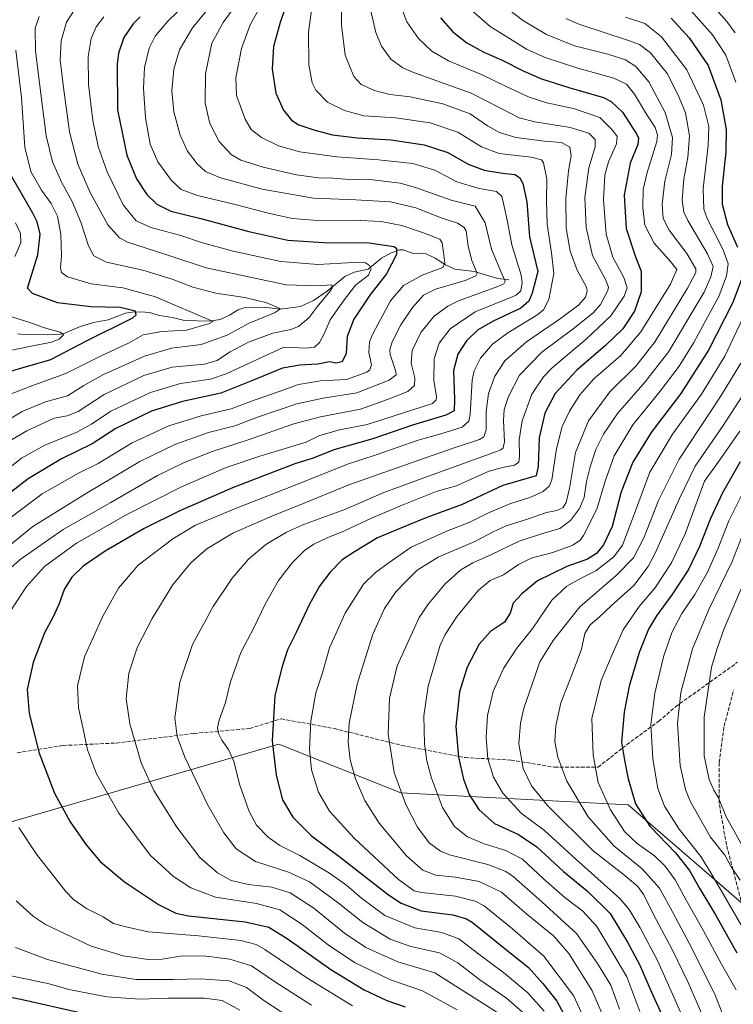
# Model space of a CAD drawing. Units: metres. Extents: x 600085 to 603513, y 4766179 to 4768543.
# Drawn here: x 601127 to 601439, y 4767680 to 4768111 of the extents above; entities that cross this region are included whole.
import ezdxf

# ---------------------------------------------------------------- set-up
doc = ezdxf.new("R2010")
doc.units = ezdxf.units.M
doc.header["$MEASUREMENT"] = 0
doc.linetypes.add('DGN Style 3', pattern=[2.307223, 1.648017, -0.659207])
for name, color, linetype, lineweight in [('Comarca', 135, 'Continuous', 13), ('Comarca CxS', 21, 'Continuous', 0), ('Corriente natural lineal', 142, 'Continuous', 13), ('Curva de nivel maestra', 30, 'Continuous', 30), ('Curva de nivel normal', 30, 'Continuous', 0), ('Entidad de ámbito territorial', 7, 'Continuous', 0), ('Entidad de ámbito territorial CxS', 92, 'Continuous', 0), ('Municipio', 91, 'Continuous', 13), ('Municipio CxS', 4, 'Continuous', 0), ('Senda', 7, 'DGN Style 3', 0)]:
    doc.layers.add(name, color=color, linetype=linetype, lineweight=lineweight)

msp = doc.modelspace()

# ---------------------------------------------------------------- linework, layer by layer
at = {"layer": 'Comarca', "color": 135, "linetype": 'Continuous', "lineweight": 13, "flags": 128}
msp.add_lwpolyline([(601492.92, 4767681.314), (601393.054, 4767767.599), (601293.721, 4767772.801), (601240.319, 4767794.022), (600854.938, 4767682.324)], dxfattribs=at)
msp.add_lwpolyline([(601492.92, 4767681.314), (601393.054, 4767767.599), (601293.721, 4767772.801), (601240.319, 4767794.022), (600854.938, 4767682.324)], dxfattribs=at)
at = {"layer": 'Comarca CxS', "color": 21, "linetype": 'Continuous', "lineweight": 0, "flags": 128}
for points in [[(601492.92, 4767681.314), (601393.054, 4767767.599), (601293.721, 4767772.801), (601240.319, 4767794.022), (600854.938, 4767682.324), (600814.939, 4767957.846), (600793.923, 4768108.797)], [(600793.923, 4768108.797), (600814.939, 4767957.846), (600854.938, 4767682.324), (601240.319, 4767794.022), (601293.721, 4767772.801), (601393.054, 4767767.599), (601492.92, 4767681.314)]]:
    msp.add_lwpolyline(points, dxfattribs=at)
at = {"layer": 'Corriente natural lineal', "color": 142, "linetype": 'Continuous', "lineweight": 13}
msp.add_polyline3d([(601341.0001, 4767997.0001, 816.0192), (601336.1665, 4767997.4989, 813.6815), (601325.8203, 4768000.5695, 809.8789), (601317.2623, 4768001.6535, 806.3339), (601313.2021, 4768003.5349, 804.2705), (601308.7591, 4768006.4959, 802.4713), (601304.7537, 4768008.2963, 801.3525), (601302.1465, 4768008.6435, 800.8532), (601299.0677, 4768008.5231, 800.354), (601294.7589, 4768010.0835, 800.3509), (601293.1253, 4768010.1199, 800.0807), (601289.1549, 4768008.6801, 799.0343), (601285.2629, 4768006.5069, 797.8005), (601279.4465, 4768001.6889, 794.9567), (601273.2839, 4768000.3435, 793.869), (601269.2371, 4767998.4635, 792.8598), (601261.5313, 4767991.9935, 790.0308), (601255.5585, 4767987.9019, 788.3699), (601249.8407, 4767985.3311, 787.3451), (601241.0183, 4767984.1801, 785.5997), (601233.9737, 4767984.9815, 784.8882), (601225.1317, 4767984.7213, 783.688), (601222.5357, 4767983.8675, 782.9935), (601218.7845, 4767981.5221, 781.6432), (601214.7301, 4767979.6323, 780.8307), (601209.9935, 4767978.9647, 780.1728), (601199.1083, 4767979.2161, 778.5186), (601193.8277, 4767980.5825, 777.9806), (601188.1643, 4767981.4373, 777.2488), (601183.8235, 4767982.6617, 776.7776), (601179.9731, 4767983.0139, 776.2161), (601176.0669, 4767982.9043, 775.4919), (601173.2765, 4767982.3911, 774.9517), (601165.8117, 4767979.4685, 773.8416), (601159.2587, 4767978.3785, 772.9549), (601153.2471, 4767976.4025, 772.2241), (601146.7379, 4767973.6235, 770.5545), (601144.9013, 4767973.2239, 770.1997), (601139.0127, 4767972.9291, 769.3716), (601129.0393, 4767973.0825, 768.1621), (601126.1653, 4767973.4167, 767.9865)], dxfattribs=at)
at = {"layer": 'Curva de nivel maestra', "color": 30, "linetype": 'Continuous', "lineweight": 30, "flags": 128}
for points, elevation in [([(601246.95, 4768126.9901), (601240.88, 4768109.4801), (601237.99, 4768098.9201), (601237.46, 4768089.0101), (601239.08, 4768078.5301), (601242.35, 4768071.1501), (601245.88, 4768066.7401), (601249.09, 4768064.7401), (601256.05, 4768062.3501), (601263.86, 4768060.3601), (601274.68, 4768059.0201), (601289.43, 4768058.1001), (601303.96, 4768055.9601), (601314.28, 4768052.6101), (601323.18, 4768047.5101), (601330.14, 4768044.8301), (601338.22, 4768043.6501), (601343.5, 4768042.9401), (601345.59, 4768041.6201), (601347.09, 4768039.1201), (601348.75, 4768031.0901), (601350.01, 4768015.7501), (601353.61, 4768000.6201), (601351.07, 4767991.0801), (601349.62, 4767987.7201), (601346.17, 4767984.6101), (601334.1, 4767978.9801), (601327.27, 4767975.0001), (601322.43, 4767970.3101), (601318.58, 4767964.5301), (601316.74, 4767957.3001), (601317.15, 4767944.6901), (601316.99, 4767939.6601), (601313.46, 4767937.8201), (601298.81, 4767933.3901), (601281.52, 4767927.5601), (601264.43, 4767922.7301), (601255.37, 4767918.9701), (601247.35, 4767916.6001), (601235.93, 4767912.1601), (601220.05, 4767906.1401), (601197.11, 4767896.1001), (601181.52, 4767888.2501), (601164.42, 4767878.4101), (601154.84, 4767871.7801), (601149.88, 4767867.0901), (601146.51, 4767861.6401), (601144.17, 4767855.0701), (601141.54, 4767849.3801), (601137.85, 4767842.6801), (601132.9, 4767829.8201), (601130.36, 4767817.9401), (601131.21, 4767807.4001), (601135.55, 4767790.1601), (601142.27, 4767772.6101), (601149.18, 4767760.1501), (601156.1, 4767750.0801), (601162.28, 4767742.8101), (601172.81, 4767733.9701), (601187.68, 4767723.9701), (601195.31, 4767720.2601), (601200.81, 4767719.1101), (601225.59, 4767716.3801), (601235.99, 4767714.1401), (601243.96, 4767709.1301), (601263.05, 4767695.5601), (601277.69, 4767686.6901), (601287.59, 4767682.0001), (601295.59, 4767679.2601)], 825), ([(601179.78, 4768111.9701), (601176.6, 4768108.7901), (601172.6, 4768102.9201), (601170.3, 4768095.9801), (601169.62, 4768091.2501), (601169.76, 4768071.2301), (601173.87, 4768051.4301), (601178.11, 4768041.1001), (601182.65, 4768034.3101), (601186.98, 4768029.9801), (601193.15, 4768027.0201), (601206.26, 4768023.7501), (601227.25, 4768018.1201), (601244.37, 4768014.3701), (601259.85, 4768013.2301), (601279.88, 4768013.1201), (601290.65, 4768011.5201), (601291.87, 4768010.7501), (601291.78, 4768007.9801), (601287.45, 4767999.5501), (601280.21, 4767990.3401), (601273.16, 4767979.8401), (601270.21, 4767972.2201), (601269.83, 4767964.7301), (601268.08, 4767961.0701), (601265.29, 4767960.5201), (601262.45, 4767961.2101), (601257.45, 4767960.1401), (601249.58, 4767959.7401), (601242.04, 4767958.3001), (601228.85, 4767952.9701), (601215.06, 4767947.4401), (601198.24, 4767943.8501), (601184.75, 4767939.6001), (601169.05, 4767932.0501), (601158.8, 4767925.2601), (601145.4, 4767918.7101), (601130.78, 4767910.0401), (601118.34, 4767900.4801)], 800), ([(601311.12, 4768111.4601), (601316.38, 4768105.2901), (601322.58, 4768100.4801), (601330.02, 4768096.5001), (601337.66, 4768093.1501), (601347.48, 4768088.1001), (601355.27, 4768084.7401), (601367.19, 4768081.0701), (601382.27, 4768076.6201), (601385.73, 4768074.9101), (601390.68, 4768070.2701), (601396.77, 4768060.7801), (601397.64, 4768058.8601), (601397.33, 4768056.0801), (601393.98, 4768047.9801), (601391.38, 4768033.9301), (601392.28, 4768019.3401), (601396.39, 4768007.0601), (601398.76, 4768000.7901), (601398.81, 4767991.7301), (601395.91, 4767983.2601), (601390.8, 4767975.5901), (601383.18, 4767968.2601), (601370.67, 4767957.5101), (601361.2, 4767947.2601), (601356.62, 4767938.7701), (601354.26, 4767927.9801), (601353.77, 4767915.5301), (601352.82, 4767911.2901), (601338.26, 4767907.1401), (601320.54, 4767898.7301), (601305.01, 4767893.0801), (601297.26, 4767889.9501), (601283.56, 4767884.1801), (601273.45, 4767878.1001), (601268.03, 4767874.5801), (601262.8, 4767869.2601), (601258.17, 4767863.1801), (601253.73, 4767855.2601), (601247.89, 4767842.8501), (601244.18, 4767835.2201), (601241.83, 4767828.0501), (601238.58, 4767815.3301), (601237.47, 4767795.5101), (601239.15, 4767780.4901), (601242.03, 4767769.7201), (601246.43, 4767762.1201), (601254.69, 4767754.0401), (601267.18, 4767744.7501), (601288.35, 4767728.2101), (601293.81, 4767724.6501), (601302.67, 4767721.3001), (601316.5, 4767719.4501), (601322.39, 4767717.8101), (601324.93, 4767716.2701), (601335.56, 4767707.6401), (601349.58, 4767696.4601), (601355.86, 4767689.4801), (601362, 4767681.7201), (601367.07, 4767672.3501)], 850), ([(601411.9, 4768111.3401), (601419.73, 4768102.7501), (601428.14, 4768090.5901), (601433.67, 4768075.6001), (601435.92, 4768062.6001), (601435.79, 4768052.8801), (601434.18, 4768037.8601), (601434.23, 4768030.0601), (601436.49, 4768021.2101), (601440.99, 4768011.2601)], 875), ([(601119.98, 4767956.2501), (601140.72, 4767962.2001), (601156.27, 4767970.2501), (601176.57, 4767980.3601), (601178.02, 4767981.6601), (601177.63, 4767983.2801), (601171.01, 4767984.9401), (601158.09, 4767985.1701), (601143.63, 4767986.8801), (601132.72, 4767991.0501), (601130.5, 4767993.3801), (601131.6, 4767997.1801), (601135.01, 4768007.8901), (601135.98, 4768016.9201), (601134.73, 4768022.3101), (601132.86, 4768026.1701), (601123.4, 4768042.2001)], 775), ([(601442.7, 4767997.1601), (601438.78, 4767986.7401), (601428.3, 4767966.2601), (601416.12, 4767947.2601), (601403.13, 4767930.2701), (601395.1, 4767917.2701), (601390.08, 4767904.2701), (601386.12, 4767889.1601), (601382.4, 4767881.1601), (601379.26, 4767877.4501), (601375.28, 4767874.9701), (601366.28, 4767871.6801), (601353.45, 4767865.4701), (601346.58, 4767859.7001), (601342.86, 4767855.6801), (601341.58, 4767851.3701), (601339.1, 4767847.3101), (601332.91, 4767843.3601), (601327.91, 4767837.7701), (601322.69, 4767827.7101), (601319.36, 4767816.9101), (601317.72, 4767801.8401), (601318.86, 4767788.4001), (601321.11, 4767778.7901), (601323.62, 4767772.1201), (601327.77, 4767765.4501), (601334.72, 4767759.4601), (601345.1, 4767754.6001), (601353.24, 4767749.2401), (601364.84, 4767738.3701), (601375.32, 4767729.8101), (601385.31, 4767720.0101), (601392.78, 4767707.4801), (601398.03, 4767697.7301), (601403.34, 4767685.7001), (601408.5, 4767674.1301)], 875), ([(601442.16, 4767917.4101), (601434.36, 4767903.9401), (601429.13, 4767892.6701), (601424.37, 4767880.4901), (601419.44, 4767870.4501), (601412.26, 4767859.2801), (601405.46, 4767850.2001), (601402.06, 4767844.2701), (601397.96, 4767834.0701), (601393.59, 4767819.4601), (601391.31, 4767808.0701), (601390.25, 4767794.9401), (601391.54, 4767787.0101), (601393.09, 4767778.8601), (601396.37, 4767767.9201), (601402.66, 4767758.2601), (601413.76, 4767746.6101), (601419.92, 4767738.9301), (601424.52, 4767730.8801), (601431.32, 4767719.4901), (601440.61, 4767702.9201)], 900), ([(601116.63, 4767684.7401), (601127.58, 4767682.6701), (601153.37, 4767676.8001)], 800)]:
    msp.add_lwpolyline(points, dxfattribs=dict(at, elevation=elevation))
at = {"layer": 'Curva de nivel normal', "color": 30, "linetype": 'Continuous', "lineweight": 0, "flags": 128}
for points, elevation in [([(601420.49, 4768127.66), (601436.25, 4768109.92), (601439.93, 4768104.94)], 885), ([(601216.05, 4768123.55), (601202.67, 4768107.14), (601196.89, 4768097.5), (601194.44, 4768089), (601193.6, 4768079.56), (601194.45, 4768070.45), (601197.15, 4768060.22), (601200.49, 4768053.23), (601204.68, 4768047.72), (601208.37, 4768044.27), (601214.93, 4768041.52), (601233.01, 4768036.58), (601255.59, 4768032.59), (601274.01, 4768031.93), (601289.19, 4768031.12), (601300.34, 4768028.37), (601311.4, 4768024.07), (601318.55, 4768021.78), (601321.38, 4768019.91), (601322.23, 4768018.38), (601323.1, 4768011.62), (601324.73, 4768005.35), (601327.04, 4767999.95), (601326.51, 4767998.78), (601321.87, 4767996.75), (601308.9, 4767992.87), (601303.68, 4767990.34), (601298.83, 4767984.91), (601293.74, 4767977.26), (601289.93, 4767969.93), (601288.89, 4767966.34), (601289.1, 4767964.31), (601291.6, 4767956.96), (601291.72, 4767955.48), (601288.58, 4767953.11), (601274.44, 4767947.56), (601259.78, 4767945.31), (601248.29, 4767942.77), (601230.98, 4767936.9), (601221.15, 4767933.22), (601209.56, 4767930.21), (601194.86, 4767925.05), (601179.58, 4767917.57), (601156.6, 4767903.94), (601132.87, 4767889.11), (601107.4, 4767868.59)], 810), ([(601226.7, 4768124.12), (601216.08, 4768109.43), (601211.02, 4768100.34), (601208.26, 4768086.99), (601208.16, 4768074.16), (601210.18, 4768065.22), (601214.33, 4768057.4), (601219.46, 4768051.8), (601223.77, 4768049.28), (601233.51, 4768046.2), (601248.04, 4768042.88), (601257.78, 4768041.48), (601263.92, 4768041.34), (601269.59, 4768041), (601281.51, 4768040.74), (601293.42, 4768039.14), (601300.14, 4768037.35), (601315.65, 4768031.82), (601326.16, 4768029.16), (601330.52, 4768021.89), (601333.38, 4768010.38), (601337.88, 4767999.55), (601339.35, 4767996.34), (601338.73, 4767995.24), (601336.15, 4767994.13), (601318.88, 4767987.78), (601314.25, 4767985.51), (601308.33, 4767981.15), (601302.48, 4767973.97), (601298.68, 4767966.1), (601298.28, 4767960.59), (601299.86, 4767954.19), (601299.65, 4767950.83), (601296.77, 4767948.21), (601287.93, 4767944.64), (601276.09, 4767940.48), (601258.58, 4767937.1), (601246.95, 4767934), (601227.01, 4767927.03), (601211.28, 4767921.96), (601198.68, 4767917.05), (601187.38, 4767911.48), (601166.9, 4767899.73), (601146, 4767887.91), (601127.2, 4767874.83), (601117.55, 4767866.18)], 815), ([(601203.63, 4768121.5), (601191.83, 4768109.94), (601186.28, 4768103.5), (601183.68, 4768098.25), (601181.68, 4768089.7), (601181.14, 4768080.71), (601182.04, 4768067.69), (601184.17, 4768056.21), (601187.41, 4768048.57), (601193.49, 4768040.39), (601197.7, 4768036.49), (601204.79, 4768033.78), (601221.26, 4768029.91), (601235.64, 4768026.05), (601246.33, 4768023.74), (601257.21, 4768022.87), (601273.02, 4768023.01), (601285.06, 4768022.39), (601294.21, 4768020.74), (601303.16, 4768017.62), (601310.8, 4768014.75), (601311.78, 4768013.18), (601312.39, 4768008.96), (601312.99, 4768004.22), (601312.14, 4768002.3), (601303, 4767998.94), (601294.93, 4767994.47), (601289.18, 4767987.74), (601281.41, 4767973.42), (601280.07, 4767969.9), (601279.65, 4767965.26), (601280.84, 4767959.87), (601280.18, 4767957.63), (601278.78, 4767956.61), (601269.9, 4767953.48), (601258.54, 4767952.78), (601248.92, 4767951.25), (601240.55, 4767948.22), (601230.08, 4767944.59), (601219.51, 4767940.62), (601206.34, 4767937.54), (601192.24, 4767933.19), (601176.28, 4767925.78), (601161.33, 4767916.67), (601152.54, 4767912.32), (601145.66, 4767908.37), (601136.84, 4767903.46), (601123.26, 4767893.28)], 805), ([(601232.9, 4768117.65), (601227.8, 4768108.42), (601223.99, 4768098.13), (601221.54, 4768085.26), (601221.88, 4768077.59), (601225.6, 4768067.2), (601228.34, 4768062.7), (601232.85, 4768059.22), (601240.24, 4768055.58), (601249.54, 4768052.88), (601265.7, 4768050.7), (601284.01, 4768049.46), (601298.98, 4768047.84), (601308.59, 4768044.93), (601318.26, 4768039.86), (601328.02, 4768036.9), (601335.61, 4768035.51), (601337.94, 4768033.34), (601338.57, 4768030.26), (601340.28, 4768023.09), (601342.3, 4768012.3), (601346.34, 4767998.96), (601346.8, 4767995.85), (601346.24, 4767992.16), (601344.11, 4767990.22), (601341.35, 4767989.09), (601326.2, 4767983.04), (601315.3, 4767975.57), (601310.43, 4767969.26), (601308.34, 4767962.5), (601308.16, 4767953.19), (601309.31, 4767945.88), (601309.18, 4767944.49), (601307.54, 4767942.88), (601298.93, 4767940.18), (601279, 4767933.7), (601266.24, 4767931.25), (601257.86, 4767928.8), (601252.26, 4767926.05), (601232.43, 4767919.99), (601217.3, 4767914.93), (601197.76, 4767906.58), (601174.26, 4767894.59), (601151.84, 4767881.85), (601137.95, 4767871.68), (601130.04, 4767862.93), (601122.94, 4767852)], 820), ([(601123.52, 4767926.99), (601130.12, 4767931), (601136.2, 4767933.8), (601142.07, 4767936.46), (601147.81, 4767937.47), (601152.6, 4767939.48), (601163.95, 4767946.83), (601181.36, 4767955.22), (601193.78, 4767958.84), (601207.7, 4767960.16), (601213.34, 4767961.74), (601218.76, 4767965.32), (601227.16, 4767969.67), (601237.74, 4767973.69), (601245.59, 4767975.22), (601249.01, 4767976.64), (601253.59, 4767980.58), (601257.2, 4767985.22), (601262.7, 4767991.9), (601263.68, 4767993.42), (601263.52, 4767994.85), (601257.03, 4767994.36), (601243.56, 4767994.8), (601230.55, 4767997.55), (601208.6, 4768002.17), (601190.59, 4768008.24), (601174.18, 4768013.42), (601170.74, 4768015.3), (601165.66, 4768020.98), (601157.83, 4768035.17), (601152.42, 4768047.49), (601148.88, 4768061.59), (601146.28, 4768081.03), (601144.77, 4768093.01), (601145.2, 4768101.44), (601147.53, 4768109.6), (601150.99, 4768114.91)], 790), ([(601255.1, 4768117.84), (601253.35, 4768105.18), (601253.5, 4768090.85), (601254.88, 4768083.05), (601256.52, 4768079.86), (601261.68, 4768074.59), (601269.08, 4768070.92), (601277.58, 4768068.58), (601291.35, 4768067.73), (601306.56, 4768065.56), (601318.63, 4768061.49), (601328.93, 4768055.1), (601336.78, 4768052.21), (601350.7, 4768050.53), (601355.17, 4768049.34), (601356.09, 4768048.15), (601357.56, 4768040.93), (601357.36, 4768031.45), (601357.73, 4768021.35), (601359.57, 4768008.78), (601360.57, 4767999.78), (601358.44, 4767988.32), (601356.13, 4767983.89), (601353.58, 4767981.88), (601340.54, 4767973.86), (601333.73, 4767968.8), (601328.54, 4767962.75), (601325.8, 4767957.18), (601324.94, 4767953.16), (601323.97, 4767938.16), (601323.47, 4767935.28), (601320.6, 4767932.59), (601311.26, 4767929.69), (601301.26, 4767926.96), (601282.93, 4767920.45), (601270.38, 4767916.38), (601250.42, 4767908.42), (601221.38, 4767897.07), (601203.93, 4767889.7), (601194, 4767883.82), (601178.9, 4767872.25), (601170.24, 4767862.28), (601163.19, 4767849.76), (601155.4, 4767832.24), (601152.27, 4767819.57), (601152.81, 4767809.91), (601154.66, 4767801.33), (601156.64, 4767791.64), (601160.7, 4767781.03), (601170.43, 4767763.95), (601184.14, 4767745.55), (601194.26, 4767736.25), (601201.87, 4767731.31), (601212.64, 4767727.26), (601230.56, 4767724.41), (601240.75, 4767721.69), (601250.59, 4767715.24), (601261.88, 4767706.32), (601273.39, 4767698.61), (601289.26, 4767691.07), (601303.12, 4767686.31), (601318.31, 4767677.95)], 830), ([(601267.75, 4768118.1), (601267.72, 4768108.2), (601269.35, 4768095.2), (601273.22, 4768085.77), (601276.43, 4768082.26), (601282.17, 4768079.72), (601288.95, 4768077.95), (601297.8, 4768076.9), (601312.08, 4768073.86), (601323.98, 4768069.5), (601331.65, 4768064.33), (601336.83, 4768061.32), (601343.97, 4768059.19), (601356.56, 4768057.55), (601363.92, 4768056.93), (601367.64, 4768054.98), (601368.14, 4768051.15), (601366.98, 4768044.65), (601365.8, 4768032.48), (601366.04, 4768019.5), (601367.69, 4768009.53), (601370.8, 4768001.26), (601374.87, 4767993.81), (601375.24, 4767992.03), (601374.5, 4767989.43), (601371.52, 4767986.07), (601363.52, 4767980.13), (601348.72, 4767969.92), (601339.17, 4767961.55), (601334.87, 4767954.92), (601332.01, 4767947.34), (601331, 4767939.44), (601331.1, 4767931.44), (601329.99, 4767928.33), (601328.12, 4767927.17), (601317.02, 4767923.55), (601301.97, 4767918.3), (601271.02, 4767907.46), (601248.93, 4767898.43), (601237.59, 4767893.9), (601220.26, 4767886.26), (601208.93, 4767879.48), (601201.93, 4767873.26), (601193.93, 4767863.49), (601184.93, 4767848.96), (601178.6, 4767836.61), (601174.78, 4767825.15), (601173.64, 4767813.94), (601175.17, 4767802.99), (601180.19, 4767785.86), (601185.75, 4767773.76), (601195.83, 4767757.85), (601205.8, 4767744.56), (601213.48, 4767737.78), (601219.55, 4767734.51), (601227.1, 4767732.69), (601237.34, 4767731.53), (601245.31, 4767729.07), (601255.67, 4767722.36), (601269.07, 4767711.42), (601278.4, 4767705.22), (601292.44, 4767698.98), (601308.59, 4767694.12), (601323.67, 4767684.59), (601335.73, 4767677)], 835), ([(601280.4, 4768115.06), (601282.77, 4768104.98), (601285.26, 4768099.02), (601289.4, 4768093.42), (601294.53, 4768089.66), (601299.72, 4768087.36), (601324.42, 4768078.53), (601337.92, 4768071.73), (601345.43, 4768067.75), (601352.28, 4768065.98), (601367.82, 4768063.53), (601375.97, 4768061.09), (601378.75, 4768058.36), (601378.76, 4768055.1), (601375.95, 4768045.96), (601374.23, 4768032.91), (601374.76, 4768019.78), (601377.59, 4768007.6), (601383.18, 4767997.06), (601384.5, 4767993.73), (601384.17, 4767992.28), (601381.01, 4767986.26), (601377.63, 4767982.42), (601369, 4767975.56), (601355.35, 4767965.43), (601345.66, 4767955.27), (601340.8, 4767946.04), (601338.97, 4767940.28), (601338.59, 4767935.53), (601338.99, 4767926.13), (601338.46, 4767923.62), (601337.47, 4767922.75), (601334.44, 4767921.48), (601312.26, 4767913.55), (601286.25, 4767904.1), (601269.22, 4767896.67), (601251.56, 4767890.23), (601243.73, 4767886.74), (601234.74, 4767881.38), (601227.16, 4767874.96), (601219.94, 4767866.6), (601211.64, 4767854.27), (601202.57, 4767837.65), (601197.03, 4767821.14), (601194.82, 4767805.53), (601195.97, 4767797.43), (601199.33, 4767788.44), (601209.16, 4767767.7), (601216.37, 4767755.27), (601221.74, 4767748.33), (601230.18, 4767742.82), (601244.58, 4767738.18), (601253.83, 4767733.87), (601266.3, 4767724.79), (601277.1, 4767716.12), (601288.98, 4767708.88), (601298.14, 4767705.58), (601310.61, 4767702.94), (601318.7, 4767698.53), (601328.28, 4767691.04), (601339.92, 4767683.08), (601349.19, 4767674.91)], 840), ([(601293.43, 4768117.35), (601296.35, 4768109.69), (601301.41, 4768102.4), (601307.21, 4768096.89), (601314.6, 4768092.69), (601329.23, 4768086.59), (601339.55, 4768081.56), (601349.89, 4768076.76), (601357.53, 4768074.3), (601369.16, 4768071.9), (601380.78, 4768067.94), (601386.2, 4768062.41), (601388.3, 4768059.64), (601388.01, 4768056.42), (601384.55, 4768048.48), (601382.91, 4768042.65), (601382.36, 4768031.87), (601383.45, 4768016.88), (601386.42, 4768006.84), (601391.26, 4767997.93), (601392.61, 4767993.51), (601391.31, 4767989.88), (601385.58, 4767981.24), (601374.92, 4767971.26), (601359.95, 4767958.51), (601356.17, 4767954.57), (601351.04, 4767947), (601346.78, 4767935.35), (601345.46, 4767927.02), (601345.56, 4767919.88), (601345.28, 4767917.28), (601343.43, 4767916.01), (601338.2, 4767914.98), (601332.41, 4767913.31), (601326.14, 4767910.6), (601318.01, 4767907), (601309.59, 4767904.6), (601294.32, 4767898.45), (601280.83, 4767892.89), (601269.09, 4767887.35), (601261.43, 4767884.18), (601255.72, 4767881.44), (601251.57, 4767878.67), (601246.21, 4767873.35), (601240.24, 4767865.54), (601234.38, 4767855.29), (601229.38, 4767844.83), (601223.82, 4767834.16), (601219.06, 4767820.84), (601217.1, 4767812.23), (601214.24, 4767804.51), (601213.51, 4767801.19), (601213.95, 4767798.77), (601215.5, 4767795.84), (601218.43, 4767791.78), (601220.63, 4767786.57), (601223.19, 4767776.59), (601227.36, 4767764.64), (601230.67, 4767758.69), (601235.63, 4767753.4), (601240.86, 4767749.78), (601249.59, 4767745.46), (601262.59, 4767737.7), (601270.14, 4767732.31), (601276.47, 4767726.7), (601286.78, 4767719.17), (601299.88, 4767713.8), (601311.6, 4767711.76), (601319.05, 4767708.98), (601328.39, 4767701.81), (601338.59, 4767694.32), (601349.24, 4767685.41), (601356.45, 4767677.35)], 845), ([(601324.73, 4768114.72), (601332.81, 4768107.61), (601342.38, 4768101.67), (601348.65, 4768097.73), (601356.79, 4768094.19), (601371.15, 4768089.49), (601386.81, 4768085.08), (601392.32, 4768082.54), (601395.87, 4768078.05), (601401.07, 4768069.36), (601404.99, 4768063.56), (601406.01, 4768060.31), (601405.61, 4768057.42), (601401.46, 4768043.91), (601399.72, 4768036.5), (601399.49, 4768028.6), (601400.42, 4768020.88), (601404.47, 4768012.96), (601411.57, 4768004.95), (601414.43, 4768001.43), (601411.66, 4767995.06), (601398.59, 4767974.22), (601389.96, 4767963.91), (601378.17, 4767953.67), (601372.02, 4767946.78), (601367.48, 4767939.59), (601364.26, 4767932.81), (601361.81, 4767923.15), (601359.81, 4767909.64), (601358.78, 4767907.01), (601356.02, 4767904.47), (601350.16, 4767901.86), (601341.4, 4767899.06), (601332.34, 4767895.28), (601323.88, 4767891.07), (601314.16, 4767887.23), (601298.26, 4767880.1), (601288.59, 4767873.5), (601282.58, 4767869.11), (601277.46, 4767863.91), (601269.35, 4767851.35), (601262.56, 4767836.19), (601259.52, 4767825.27), (601256.59, 4767816.46), (601254.37, 4767804.14), (601253.8, 4767791.9), (601254.72, 4767782.82), (601257.69, 4767773.12), (601262.48, 4767764.82), (601273.28, 4767752.96), (601292.68, 4767734.98), (601299.55, 4767730.04), (601302.72, 4767729.28), (601317.62, 4767727.61), (601326.23, 4767725.45), (601330.1, 4767723.41), (601342.49, 4767713.38), (601356.3, 4767701.4), (601369.21, 4767684.26), (601375.4, 4767671.05)], 855), ([(601340.62, 4768115.25), (601347.38, 4768110.19), (601357.48, 4768104.18), (601369.61, 4768099.27), (601384.25, 4768095.56), (601391.92, 4768093.17), (601396.46, 4768090.18), (601402.11, 4768083.49), (601409.35, 4768070.07), (601412.56, 4768059.15), (601412.03, 4768051.78), (601409.08, 4768040.09), (601408, 4768029.97), (601408.36, 4768023.78), (601410.98, 4768018.7), (601418.8, 4768008.45), (601422.73, 4768001.76), (601422.75, 4768000.23), (601419.12, 4767993.27), (601404.86, 4767970.02), (601396.57, 4767959.43), (601385.07, 4767948.1), (601375.77, 4767935.3), (601370.14, 4767921.51), (601367.42, 4767905.83), (601366.08, 4767899.6), (601364.54, 4767897.38), (601361.99, 4767896.16), (601357.42, 4767895.28), (601349.03, 4767892.39), (601339.79, 4767889.43), (601334.06, 4767886.9), (601326.04, 4767882.59), (601310.06, 4767875.72), (601300.88, 4767870.09), (601296.22, 4767865.39), (601291.58, 4767860.62), (601286.5, 4767853.28), (601281.51, 4767842.07), (601274.66, 4767820.25), (601271.08, 4767803.19), (601270.65, 4767794.94), (601271.63, 4767787.27), (601273.96, 4767778.89), (601277.97, 4767769.43), (601284.25, 4767759.61), (601296.26, 4767745.28), (601303.4, 4767738.97), (601308.97, 4767736.86), (601317.55, 4767735.99), (601327.96, 4767734.1), (601337.74, 4767729.36), (601348.8, 4767719.74), (601360.51, 4767710.34), (601367.2, 4767702.61), (601377.18, 4767686.61), (601382.64, 4767674.24)], 860), ([(601417.18, 4768118.52), (601430, 4768104), (601435.87, 4768095.14), (601440.25, 4768083.33)], 880), ([(601163.87, 4768111.86), (601160.44, 4768107.56), (601158.28, 4768102.36), (601156.93, 4768094.53), (601157.17, 4768082.26), (601159, 4768066.59), (601161.38, 4768055.3), (601165.33, 4768044.16), (601172.36, 4768029.81), (601178.03, 4768022.69), (601184.4, 4768019.83), (601197.48, 4768016.3), (601207.06, 4768013.14), (601220.41, 4768009.45), (601241.2, 4768004.96), (601257.35, 4768003.68), (601273.02, 4768004.56), (601278.2, 4768004.35), (601280.02, 4768003.24), (601280.81, 4768001.72), (601279.62, 4767999.04), (601273.85, 4767994.59), (601268.22, 4767987.26), (601262.86, 4767979.52), (601260.24, 4767973.31), (601258.21, 4767969.64), (601255.97, 4767967.52), (601252.38, 4767967.1), (601242.56, 4767967.56), (601217.32, 4767955.89), (601210.45, 4767953.52), (601197.31, 4767951.64), (601184.26, 4767947.78), (601166.9, 4767939.56), (601158.52, 4767933.85), (601152.09, 4767930.46), (601137.98, 4767924.76), (601127.78, 4767919), (601115.42, 4767909.32)], 795), ([(601135.54, 4768112.08), (601133.78, 4768106.93), (601133.91, 4768097.02), (601136.6, 4768075.92), (601138.58, 4768059.91), (601141.34, 4768048.49), (601145.43, 4768039.41), (601150.07, 4768031.22), (601153.79, 4768022.12), (601157.08, 4768011.89), (601159.48, 4768007.4), (601164.95, 4768004.74), (601180.9, 4768001.13), (601193.69, 4767997.33), (601202.76, 4767993.76), (601212.77, 4767991.11), (601225.54, 4767989.19), (601235.17, 4767986.94), (601239.45, 4767985.06), (601241.08, 4767984.31), (601238.52, 4767982.59), (601227.36, 4767978.03), (601217.72, 4767972.81), (601206.44, 4767968.68), (601193.47, 4767967.11), (601181.62, 4767963.66), (601163.45, 4767955.52), (601155.07, 4767950.81), (601148.02, 4767946.3), (601138.33, 4767943.63), (601128.08, 4767939.5), (601117.18, 4767932.91)], 785), ([(601389.26, 4767678.33), (601385.53, 4767688.74), (601379.77, 4767698.28), (601370.6, 4767711.32), (601355.37, 4767725.14), (601342.88, 4767736.28), (601339.57, 4767738.49), (601331.73, 4767741.41), (601314.99, 4767745.74), (601311.03, 4767747.38), (601306.13, 4767751), (601301.02, 4767757.8), (601295.83, 4767767.7), (601290.74, 4767781.75), (601288.14, 4767798.44), (601288.71, 4767814.22), (601292.13, 4767828.24), (601301.79, 4767849.4), (601305.77, 4767855.45), (601313.12, 4767864.06), (601319.99, 4767870.21), (601325.18, 4767873.32), (601333.32, 4767876.95), (601345.4, 4767882.71), (601355.19, 4767886.04), (601363.3, 4767888.29), (601367.84, 4767891.76), (601371.78, 4767897.01), (601373.86, 4767901.81), (601374.95, 4767908.83), (601376.47, 4767915.32), (601379.02, 4767922.86), (601382.29, 4767929.6), (601388.52, 4767938.6), (601400.57, 4767952.35), (601410.83, 4767965.66), (601421.06, 4767982.79), (601426.34, 4767991.53), (601429.3, 4767998.22), (601430.28, 4768002.83), (601427.85, 4768008.26), (601419.16, 4768022.93), (601417.53, 4768026.59), (601416.68, 4768031.93), (601417.4, 4768041.12), (601419.2, 4768050.4), (601419.89, 4768059.9), (601418.2, 4768069.93), (601415.48, 4768076.59), (601410.34, 4768086.92), (601402.87, 4768096.16), (601398.04, 4768099.74), (601393.76, 4768101.44), (601372.02, 4768108.58), (601365.86, 4768111.24)], 865), ([(601392.02, 4768111.8), (601400.37, 4768109), (601407.67, 4768103.19), (601418.81, 4768088.8), (601426.01, 4768073.3), (601428.32, 4768064.04), (601428.13, 4768055.74), (601425.92, 4768036.87), (601426.26, 4768027.91), (601427.62, 4768023.84), (601434.69, 4768010.12), (601436.88, 4768003.98), (601436.19, 4767998.74), (601432.82, 4767989.68), (601427.76, 4767980.59), (601421.8, 4767969.59), (601415.39, 4767959.26), (601407.06, 4767948.26), (601395.19, 4767933.63), (601387.01, 4767920.06), (601383, 4767908.93), (601379.45, 4767896.79), (601373.61, 4767885.23), (601372.13, 4767883.18), (601368.97, 4767881), (601360.12, 4767877.88), (601350.71, 4767875.34), (601345.21, 4767872.6), (601338.57, 4767868), (601332.74, 4767865.52), (601327.69, 4767861.33), (601318.34, 4767849.94), (601313.03, 4767842.04), (601310.84, 4767837.27), (601305.72, 4767819.48), (601303.78, 4767806.44), (601304.03, 4767794.14), (601305.12, 4767786.81), (601307.09, 4767779.25), (601311.98, 4767766.4), (601317.24, 4767758.09), (601322.91, 4767753.6), (601330.19, 4767750.46), (601339.58, 4767747.6), (601346.95, 4767743.87), (601356.15, 4767735.29), (601365.44, 4767727.09), (601373.36, 4767721.06), (601379.4, 4767714.44), (601386.42, 4767702.7), (601392.48, 4767692.36), (601398.22, 4767677.28)], 870), ([(601125.3, 4768097.34), (601127.81, 4768076.71), (601129.31, 4768054.96), (601131.98, 4768044.3), (601136.57, 4768036.22), (601140.84, 4768030.27), (601143.53, 4768024.74), (601145.07, 4768016.78), (601145.27, 4768007.41), (601144.93, 4768002.26), (601145.34, 4768000.21), (601148.02, 4767998.21), (601158.3, 4767995.28), (601172.19, 4767993.45), (601186.5, 4767989.57), (601211.59, 4767978.83), (601210.06, 4767977.83), (601200.06, 4767974.97), (601189.17, 4767974.44), (601181.05, 4767972.91), (601174.88, 4767969.47), (601162.94, 4767963.94), (601147.19, 4767955.98), (601133.49, 4767951.03), (601119.47, 4767945.66)], 780), ([(601124.86, 4768007.12), (601127.51, 4768013.17), (601127.42, 4768017.17), (601125.16, 4768021.91)], 770), ([(601445.83, 4767985.78), (601435.36, 4767963.58), (601425.22, 4767946.98), (601412.54, 4767929.52), (601402.63, 4767912.99), (601395.46, 4767893.67), (601390.62, 4767881.01), (601386.89, 4767875.94), (601378.92, 4767869.84), (601372.25, 4767866.5), (601366.25, 4767863.17), (601359.7, 4767856.99), (601351.38, 4767844.72), (601344.4, 4767836.05), (601338.63, 4767827.13), (601334.1, 4767817.11), (601331.61, 4767806.62), (601330.98, 4767797.11), (601331.82, 4767787.6), (601334.28, 4767779.6), (601338.28, 4767772.61), (601346.39, 4767763.97), (601356.57, 4767756.34), (601370.3, 4767743.84), (601389.44, 4767726.67), (601393.53, 4767721.86), (601398.42, 4767713.75), (601406.02, 4767699.21), (601416.57, 4767675.59)], 880), ([(601115.78, 4767964.63), (601131.27, 4767967.81), (601140.94, 4767969.71), (601144.33, 4767971.05), (601146.17, 4767972.94), (601144.8, 4767974.12), (601137.95, 4767976.04), (601130.99, 4767978.5), (601118.22, 4767982.47)], 770), ([(601442.44, 4767960.62), (601433.81, 4767946.38), (601415.47, 4767918.57), (601406.35, 4767900.6), (601400.11, 4767884.55), (601395.49, 4767875.49), (601387.92, 4767867.76), (601371.94, 4767854.11), (601360.37, 4767839.4), (601354.43, 4767830.01), (601352.21, 4767823.23), (601347.51, 4767809.79), (601346.02, 4767803.25), (601345.35, 4767794.23), (601347.22, 4767783.36), (601350.78, 4767775.92), (601357.91, 4767767.33), (601377.82, 4767747.52), (601390.98, 4767737.19), (601397.38, 4767731.88), (601399.96, 4767728.28), (601404.18, 4767719.61), (601412.39, 4767704.28), (601419.3, 4767689.88), (601427.2, 4767671.83)], 885), ([(601443.32, 4767946.62), (601434.64, 4767933.26), (601422.35, 4767915.6), (601415.62, 4767901.48), (601405.1, 4767877.75), (601401.81, 4767871.67), (601395.58, 4767863.41), (601385.62, 4767854.54), (601380.4, 4767849.5), (601376.56, 4767846.22), (601374.15, 4767842.42), (601372.72, 4767835.6), (601370.34, 4767829.27), (601367.8, 4767822.41), (601363.64, 4767812.15), (601361.43, 4767802.07), (601361.08, 4767795.23), (601362.34, 4767788.45), (601366.34, 4767777.9), (601375.57, 4767762.28), (601386.81, 4767749.63), (601399.21, 4767739.57), (601406.78, 4767731.15), (601411.42, 4767722.67), (601421.09, 4767704.57), (601431.15, 4767684.32), (601434.91, 4767674.75)], 890), ([(601441.89, 4767930.8), (601433.22, 4767918.32), (601426.48, 4767908.94), (601418.09, 4767885.96), (601412.08, 4767873.36), (601404.84, 4767862.23), (601397.97, 4767854.23), (601390.92, 4767843.98), (601386.1, 4767833.29), (601381.28, 4767821.92), (601377.27, 4767805.27), (601377.75, 4767789.46), (601380.03, 4767777.34), (601385.46, 4767765.39), (601391.52, 4767755.89), (601397.03, 4767750.73), (601404.68, 4767745.22), (601409.37, 4767740.79), (601413.69, 4767734.71), (601418.28, 4767726.19), (601425.94, 4767712.82), (601433.88, 4767697.92), (601440.34, 4767686.68)], 895), ([(601442.93, 4767903.3), (601437.12, 4767891.61), (601432.48, 4767879.73), (601427.79, 4767869.24), (601422.21, 4767859.45), (601416.55, 4767851.11), (601412.2, 4767842.87), (601408.61, 4767832.3), (601404.71, 4767816.37), (601403.02, 4767802.6), (601403.86, 4767787.6), (601406.12, 4767774.68), (601408.96, 4767766.92), (601415.49, 4767756.85), (601424.91, 4767744.99), (601429.27, 4767737.9), (601435.97, 4767726.33), (601444.41, 4767711.78)], 905), ([(601444.79, 4767889.6), (601438.55, 4767873.94), (601428.37, 4767852.94), (601421.26, 4767835.78), (601416.14, 4767816.66), (601414.74, 4767803.21), (601415.93, 4767784.76), (601418.23, 4767774.23), (601420.25, 4767769.11), (601429.18, 4767753.4), (601435.4, 4767745.5), (601438.1, 4767740.51), (601442.12, 4767734.64)], 910), ([(601444.55, 4767866.81), (601435.03, 4767844.57), (601432.13, 4767836.27), (601429.61, 4767827.68), (601426.38, 4767805.82), (601426.3, 4767788.98), (601428.59, 4767778.69), (601430.65, 4767774.02), (601432.61, 4767770.64), (601435.98, 4767762.34), (601445.82, 4767744.52)], 915), ([(601126.61, 4767757.67), (601134.36, 4767745.98), (601147.02, 4767729.79), (601150.56, 4767726.23), (601156.27, 4767722.25), (601163.57, 4767718.62), (601168.13, 4767715.64), (601172.9, 4767714.4), (601183.27, 4767712.13), (601205.26, 4767710.38), (601223.82, 4767708.32), (601230.5, 4767706.48), (601234.2, 4767704.37), (601252.68, 4767691.91), (601272.64, 4767679.78)], 820), ([(601125.45, 4767725.6), (601133.02, 4767718.75), (601138.29, 4767715.22), (601158.26, 4767705.75), (601172.35, 4767701.64), (601183.25, 4767700.04), (601189.34, 4767700.16), (601198.31, 4767701.57), (601208.63, 4767701.44), (601218.93, 4767700.09), (601228.41, 4767697.19), (601238.93, 4767690.12), (601254.59, 4767679.94)], 815), ([(601125.27, 4767705.19), (601139.27, 4767699.96), (601162.94, 4767693.54), (601177.94, 4767691.25), (601194.36, 4767691.2), (601206.01, 4767691.59), (601218.7, 4767690.58), (601226.26, 4767687.69), (601233.84, 4767682.02), (601248.12, 4767672.74)], 810), ([(601109.44, 4767695.64), (601129.55, 4767691.57), (601139.98, 4767689.3), (601148.59, 4767686.85), (601165.16, 4767683.67), (601179.57, 4767682.65), (601191.93, 4767683.01), (601207.8, 4767683.03), (601215.63, 4767682.08), (601223.32, 4767677.87)], 805)]:
    msp.add_lwpolyline(points, dxfattribs=dict(at, elevation=elevation))
at = {"layer": 'Entidad de ámbito territorial', "color": 7, "linetype": 'Continuous', "lineweight": 0, "flags": 128}
msp.add_lwpolyline([(601492.92, 4767681.314), (601393.054, 4767767.599), (601293.721, 4767772.801), (601240.319, 4767794.022), (600854.938, 4767682.324)], dxfattribs=at)
at = {"layer": 'Entidad de ámbito territorial CxS', "color": 92, "linetype": 'Continuous', "lineweight": 0, "flags": 128}
msp.add_lwpolyline([(600828.808, 4767244.398), (600832.361, 4767292.454), (600835.835, 4767334.681), (600839.034, 4767379.314), (600843.442, 4767447.526), (600847.028, 4767491.528), (600850.781, 4767546.302), (600853.629, 4767582.407), (600854.958, 4767599.267), (600855.741, 4767609.197), (600855.873, 4767610.864), (600858.049, 4767638.235), (600858.19, 4767667.765), (600854.639, 4767682.187), (600854.938, 4767682.324), (601240.319, 4767794.022), (601293.721, 4767772.801), (601393.054, 4767767.599), (601492.92, 4767681.314)], dxfattribs=at)
at = {"layer": 'Municipio', "color": 91, "linetype": 'Continuous', "lineweight": 13, "flags": 128}
msp.add_lwpolyline([(601492.92, 4767681.314), (601393.054, 4767767.599), (601293.721, 4767772.801), (601240.319, 4767794.022), (600854.938, 4767682.324)], dxfattribs=at)
msp.add_lwpolyline([(601492.92, 4767681.314), (601393.054, 4767767.599), (601293.721, 4767772.801), (601240.319, 4767794.022), (600854.938, 4767682.324)], dxfattribs=at)
at = {"layer": 'Municipio CxS', "color": 4, "linetype": 'Continuous', "lineweight": 0, "flags": 128}
for points in [[(601492.92, 4767681.314), (601393.054, 4767767.599), (601293.721, 4767772.801), (601240.319, 4767794.022), (600854.938, 4767682.324), (600814.939, 4767957.846), (600793.923, 4768108.797), (600700.566, 4768190.044), (600698.132, 4768192.161), (600695.119, 4768194.784), (600692.189, 4768197.333), (600596.133, 4768280.929), (600595.125, 4768281.806), (600590.846, 4768285.531), (600589.787, 4768286.452), (600542.067, 4768327.981), (600496.127, 4768331.97), (600488.249, 4768332.655), (600451.978, 4768335.804), (600437.979, 4768371.734), (600433.992, 4768381.968), (600431.013, 4768389.614), (600457.0425, 4768498.1394), (603263.8171, 4768539.9575)], [(600793.923, 4768108.797), (600814.939, 4767957.846), (600854.938, 4767682.324), (601240.319, 4767794.022), (601293.721, 4767772.801), (601393.054, 4767767.599), (601492.92, 4767681.314)]]:
    msp.add_lwpolyline(points, dxfattribs=at)
at = {"layer": 'Senda', "color": 7, "linetype": 'DGN Style 3', "lineweight": 0}
for points in [[(601126.0026, 4767790.315, 841.0229), (601146.111, 4767793.49, 841.58), (601169.3943, 4767794.5483, 852.2011), (601203.2611, 4767798.7816, 851.973), (601227.6028, 4767800.8983, 858.5297), (601241.3611, 4767805.1317, 862.8381), (601264.6445, 4767800.8983, 865.9731), (601294.2779, 4767793.49, 886.8364), (601321.7946, 4767788.1983, 894.4965), (601341.903, 4767787.14, 898.0089), (601360.9531, 4767783.9649, 904.0541), (601380.0031, 4767783.9649, 906.4813), (601390.5864, 4767792.4316, 916.0123), (601406.4615, 4767804.0733, 916.6497), (601413.8698, 4767810.4233, 922.0016), (601440.9403, 4767829.8587, 928.0102)], [(601442.4449, 4767725.7565, 922.5931), (601436.0949, 4767750.0982, 926.6429), (601432.9199, 4767768.0899, 931.0546), (601432.9199, 4767786.0816, 931.3429), (601435.0365, 4767801.9567, 932.2111), (601439.2699, 4767817.8317, 933.3659)]]:
    msp.add_polyline3d(points, dxfattribs=at)

doc.saveas('drawing.dxf')
